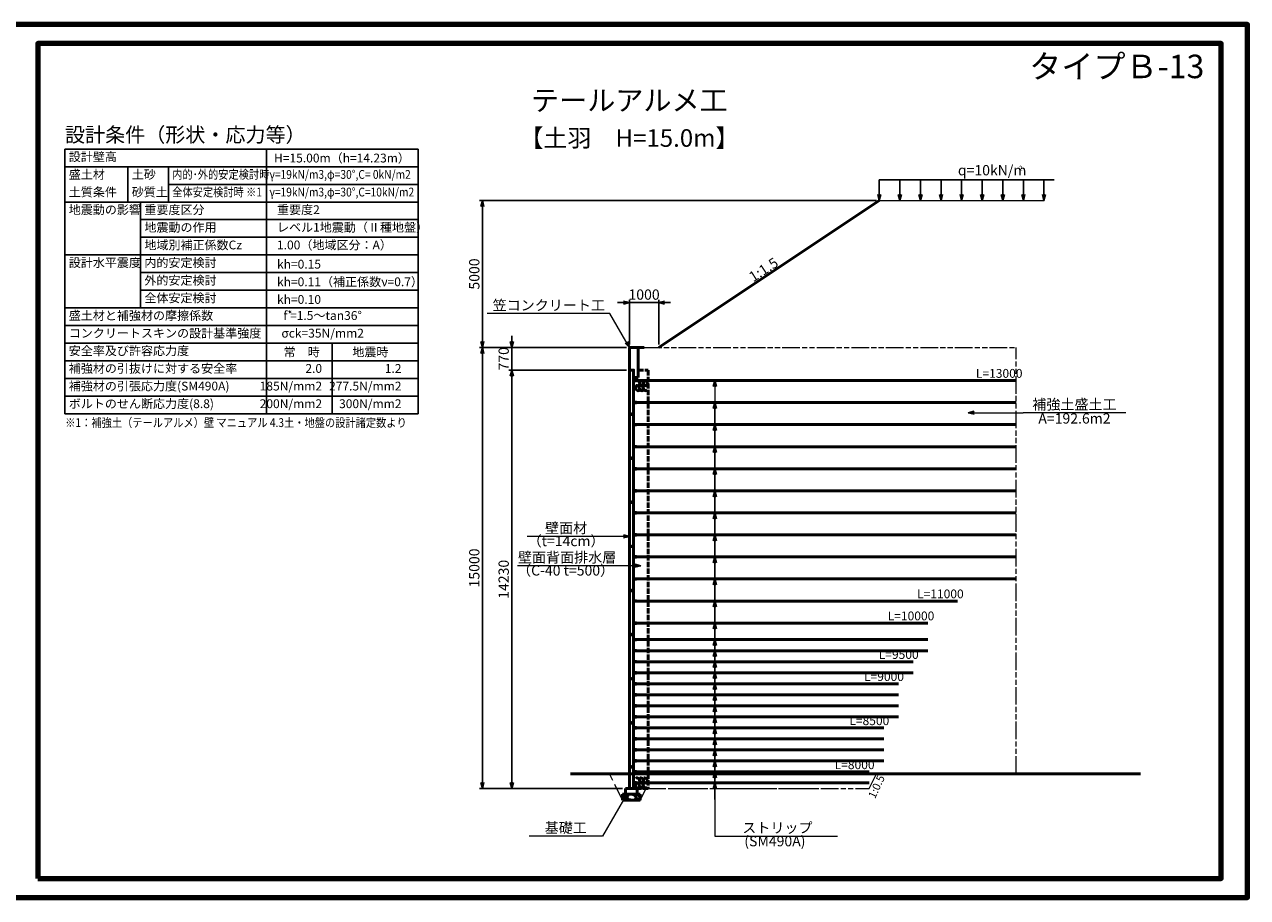
# Model space of a CAD drawing. Units: millimetres. Extents: x 28084 to 2783700, y -1088661 to -290145.
# Drawn here: x 2742100 to 2783700, y -325738 to -296038 of the extents above; entities that cross this region are included whole.
import ezdxf
from ezdxf.enums import TextEntityAlignment as Align

# ---------------------------------------------------------------- set-up
doc = ezdxf.new("R2010")
doc.units = ezdxf.units.MM
doc.header["$LTSCALE"] = 100
doc.header["$PDMODE"] = 35
doc.header["$PDSIZE"] = 5
doc.linetypes.add('SXF_二点鎖線', pattern=[23.5, 12, -1.5, 3.5, -1.5, 3.5, -1.5])
doc.linetypes.add('SXF_破線', pattern=[7.5, 6, -1.5])
doc.layers.get('DEFPOINTS').update_dxf_attribs({"color": 165})
for name, color, linetype, lineweight in [('D-BGD', 30, 'Continuous', 50), ('D-STR', 1, 'Continuous', 50), ('D-STR-HTXT', 7, 'Continuous', 13), ('D-STR-STR1', 1, 'Continuous', 50), ('D-STR-STR10', 1, 'SXF_破線', 20), ('D-STR-STR2', 1, 'Continuous', 50), ('D-STR-STR3', 4, 'Continuous', 50), ('D-STR-STR4', 1, 'Continuous', 50), ('D-STR-STR5', 1, 'Continuous', 50), ('D-STR-STR6', 1, 'Continuous', 20), ('D-STR-TXT', 7, 'Continuous', 25), ('D-TTL', 2, 'Continuous', 140), ('D-TTL-TXT', 7, 'Continuous', 25)]:
    doc.layers.add(name, color=color, linetype=linetype, lineweight=lineweight)
for name, color, linetype in [('D-MTR', 7, 'Continuous'), ('D-MTR-FRAM', 7, 'Continuous'), ('D-MTR-TXT', 7, 'Continuous'), ('D-STR-DIM', 7, 'Continuous')]:
    doc.layers.add(name, color=color, linetype=linetype)
doc.styles.add('MS ゴシック', font='txt')
doc.styles.add('YOKO_GOTHIC', font='txt')
doc.styles.add('ＭＳ ゴシック', font='txt')
doc.dimstyles.new('S100', dxfattribs={"dimscale": 0, "dimtxt": 350, "dimasz": 200, "dimexe": 100, "dimexo": 100, "dimgap": 100, "dimtad": 1, "dimdec": 0, "dimzin": 0, "dimdsep": 46, "dimtxsty": 'Standard', "dimblk": 'OPEN30', "dimcen": 200, "dimclrd": 256, "dimclre": 256, "dimclrt": 7, "dimadec": 0, "dimazin": 0, "dimtfac": 1, "dimtdec": 0, "dimtix": 1, "dimtmove": 2, "dimatfit": 3, "dimldrblk": 'OPEN30', "dimfxl": 1, "dimtolj": 1, "dimtzin": 0, "dimlwd": -1, "dimlwe": -1, "dimarcsym": 0})

# ---------------------------------------------------------------- blocks, each defined once
blk = doc.blocks.new('_Open30')
at = {"color": 0, "linetype": 'ByBlock', "lineweight": -2}
for p, q in [((-1, 0.27), (0, 0)), ((0, 0), (-1, -0.27)), ((0, 0), (-1, 0))]:
    blk.add_line(p, q, dxfattribs=at)
blk = doc.blocks.new('*D95')
at = {"layer": 'D-STR-DIM', "transparency": 16777216}
for p, q in [((2771075, -302027), (2757575, -302027)), ((2757675, -306827), (2757675, -302227)), ((2762575, -307027), (2757575, -307027))]:
    blk.add_line(p, q, dxfattribs=at)
at = {"layer": 'DEFPOINTS', "color": 0, "transparency": 16777216}
for p in [(2757675, -302027), (2771175, -302027), (2762675, -307027)]:
    blk.add_point(p, dxfattribs=at)
at = {"layer": 'D-STR-DIM', "transparency": 16777216, "xscale": 200, "yscale": 200, "zscale": 200}
for p, rotation in [((2757675, -302027), 90), ((2757675, -307027), 270)]:
    blk.add_blockref('_Open30', p, dxfattribs=dict(at, rotation=rotation))
at = {"layer": 'D-STR-DIM', "color": 7, "transparency": 16777216, "insert": (2757400, -304527), "char_height": 350, "attachment_point": 5, "rotation": 90}
blk.add_mtext('\\A1;5000', dxfattribs=at)
blk = doc.blocks.new('*D96')
at = {"layer": 'D-STR-DIM', "transparency": 16777216}
for p, q in [((2758675, -306827), (2758675, -306627)), ((2762575, -307027), (2758575, -307027)), ((2758675, -307797), (2758675, -307027)), ((2762575, -307797), (2758575, -307797)), ((2758675, -307997), (2758675, -308197))]:
    blk.add_line(p, q, dxfattribs=at)
at = {"layer": 'DEFPOINTS', "color": 0, "transparency": 16777216}
for p in [(2758675, -307027), (2762675, -307027), (2762675, -307797)]:
    blk.add_point(p, dxfattribs=at)
at = {"layer": 'D-STR-DIM', "transparency": 16777216, "xscale": 200, "yscale": 200, "zscale": 200}
for p, rotation in [((2758675, -307027), 270), ((2758675, -307797), 90)]:
    blk.add_blockref('_Open30', p, dxfattribs=dict(at, rotation=rotation))
at = {"layer": 'D-STR-DIM', "color": 7, "transparency": 16777216, "insert": (2758400, -307412), "char_height": 350, "attachment_point": 5, "rotation": 90}
blk.add_mtext('\\A1;770', dxfattribs=at)
blk = doc.blocks.new('*D97')
at = {"layer": 'D-STR-DIM', "transparency": 16777216}
for p, q in [((2762575, -307797), (2758575, -307797)), ((2758675, -321827), (2758675, -307997)), ((2762445, -322027), (2758575, -322027))]:
    blk.add_line(p, q, dxfattribs=at)
at = {"layer": 'DEFPOINTS', "color": 0, "transparency": 16777216}
for p in [(2758675, -307797), (2762675, -307797), (2762545, -322027)]:
    blk.add_point(p, dxfattribs=at)
at = {"layer": 'D-STR-DIM', "transparency": 16777216, "xscale": 200, "yscale": 200, "zscale": 200}
for p, rotation in [((2758675, -307797), 90), ((2758675, -322027), 270)]:
    blk.add_blockref('_Open30', p, dxfattribs=dict(at, rotation=rotation))
at = {"layer": 'D-STR-DIM', "color": 7, "transparency": 16777216, "insert": (2758400, -314912), "char_height": 350, "attachment_point": 5, "rotation": 90}
blk.add_mtext('\\A1;14230', dxfattribs=at)
blk = doc.blocks.new('*D98')
at = {"layer": 'D-STR-DIM', "transparency": 16777216}
for p, q in [((2762575, -307027), (2757575, -307027)), ((2757675, -321827), (2757675, -307227)), ((2762445, -322027), (2757575, -322027))]:
    blk.add_line(p, q, dxfattribs=at)
at = {"layer": 'DEFPOINTS', "color": 0, "transparency": 16777216}
for p in [(2757675, -307027), (2762675, -307027), (2762545, -322027)]:
    blk.add_point(p, dxfattribs=at)
at = {"layer": 'D-STR-DIM', "transparency": 16777216, "xscale": 200, "yscale": 200, "zscale": 200}
for p, rotation in [((2757675, -307027), 90), ((2757675, -322027), 270)]:
    blk.add_blockref('_Open30', p, dxfattribs=dict(at, rotation=rotation))
at = {"layer": 'D-STR-DIM', "color": 7, "transparency": 16777216, "insert": (2757400, -314527), "char_height": 350, "attachment_point": 5, "rotation": 90}
blk.add_mtext('\\A1;15000', dxfattribs=at)
blk = doc.blocks.new('*D130')
at = {"layer": 'D-STR-DIM', "transparency": 16777216}
for p, q in [((2762475, -305502), (2762275, -305502)), ((2762675, -306927), (2762675, -305402)), ((2762675, -305502), (2763675, -305502)), ((2763675, -306927), (2763675, -305402)), ((2763875, -305502), (2764075, -305502))]:
    blk.add_line(p, q, dxfattribs=at)
at = {"layer": 'DEFPOINTS', "color": 0, "transparency": 16777216}
for p in [(2763675, -305502), (2762675, -307027), (2763675, -307027)]:
    blk.add_point(p, dxfattribs=at)
at = {"layer": 'D-STR-DIM', "transparency": 16777216, "xscale": 200, "yscale": 200, "zscale": 200}
blk.add_blockref('_Open30', (2762675, -305502), dxfattribs=at)
at = {"layer": 'D-STR-DIM', "transparency": 16777216, "xscale": 200, "yscale": 200, "zscale": 200, "rotation": 180}
blk.add_blockref('_Open30', (2763675, -305502), dxfattribs=at)
at = {"layer": 'D-STR-DIM', "color": 7, "transparency": 16777216, "insert": (2763175, -305227), "char_height": 350, "attachment_point": 5}
blk.add_mtext('\\A1;1000', dxfattribs=at)

msp = doc.modelspace()

# ---------------------------------------------------------------- linework, layer by layer
at = {"layer": 'D-BGD'}
for p in [(2762675.4, -321526.8), (2762675.4, -321526.8), (2780059.8, -321526.8)]:
    msp.add_line(p, (2760675.4, -321526.8), dxfattribs=at)
at = {"layer": 'D-MTR-FRAM'}
for p, q in [((2743479, -300278.5), (2755488.1, -300278.5)), ((2743479, -300878.5), (2743479, -300278.5)), ((2750335.1, -300878.5), (2750335.1, -300278.5)), ((2755488.1, -300878.5), (2755488.1, -300278.5)), ((2745621.8, -300878.5), (2745621.8, -302078.5)), ((2746996.9, -300878.5), (2746996.9, -302078.5)), ((2750335.1, -300878.5), (2750335.1, -309278.5)), ((2746996.9, -301478.5), (2755488.1, -301478.5)), ((2743479, -302078.5), (2755488.1, -302078.5)), ((2746050.4, -302078.5), (2746050.4, -305678.5)), ((2746050.4, -302678.5), (2755488.1, -302678.5)), ((2746050.4, -303278.5), (2755488.1, -303278.5)), ((2743479, -303878.5), (2755488.1, -303878.5)), ((2746050.4, -304478.5), (2755488.1, -304478.5)), ((2746050.4, -305078.5), (2755488.1, -305078.5)), ((2743479, -305678.5), (2755488.1, -305678.5)), ((2743479, -306278.5), (2755488.1, -306278.5)), ((2743479, -306878.5), (2755488.1, -306878.5)), ((2752560.9, -306878.5), (2752560.9, -309278.5)), ((2743479, -307478.5), (2755488.1, -307478.5)), ((2743479, -308078.5), (2755488.1, -308078.5)), ((2743479, -308678.5), (2755488.1, -308678.5)), ((2743479, -309278.5), (2755488.1, -309278.5))]:
    msp.add_line(p, q, dxfattribs=at)
msp.add_lwpolyline([(2755488.1, -300878.5), (2743479, -300878.5), (2743479, -309278.5), (2755488.1, -309278.5)], close=True, dxfattribs=at)
at = {"layer": 'D-STR'}
for p, q in [((2771175.4, -302026.8), (2763675.4, -307026.8)), ((2762675.4, -307026.8), (2763175.4, -307026.8))]:
    msp.add_line(p, q, dxfattribs=at)
at = {"layer": 'D-STR-DIM'}
msp.add_line((2771175.4, -301326.8), (2777125.4, -301326.8), dxfattribs=at)
at = {"layer": 'D-STR-HTXT'}
for p, q in [((2762009.8, -305873.9), (2757833.1, -305873.9)), ((2779563.3, -309246.4), (2776063.3, -309246.4)), ((2762022, -313451.2), (2759202, -313451.2)), ((2762299.4, -314451.2), (2758870.5, -314451.2)), ((2761762.3, -323648), (2759262.3, -323648)), ((2765580.4, -323648), (2769753.7, -323648))]:
    msp.add_line(p, q, dxfattribs=at)
at = {"layer": 'D-STR-STR1'}
for p, q in [((2762815.4, -308141.8), (2762915.4, -308141.8)), ((2762815.4, -308161.8), (2762915.4, -308161.8)), ((2762880.4, -308126.8), (2762880.4, -308176.8)), ((2762815.4, -308891.8), (2762915.4, -308891.8)), ((2762815.4, -308911.8), (2762915.4, -308911.8)), ((2762880.4, -308876.8), (2762880.4, -308926.8)), ((2762815.4, -309641.8), (2762915.4, -309641.8)), ((2762815.4, -309661.8), (2762915.4, -309661.8)), ((2762880.4, -309626.8), (2762880.4, -309676.8)), ((2762815.4, -310391.8), (2762915.4, -310391.8)), ((2762815.4, -310411.8), (2762915.4, -310411.8)), ((2762880.4, -310376.8), (2762880.4, -310426.8)), ((2762815.4, -311141.8), (2762915.4, -311141.8)), ((2762815.4, -311161.8), (2762915.4, -311161.8)), ((2762880.4, -311126.8), (2762880.4, -311176.8)), ((2762815.4, -311891.8), (2762915.4, -311891.8)), ((2762815.4, -311911.8), (2762915.4, -311911.8)), ((2762880.4, -311876.8), (2762880.4, -311926.8)), ((2762815.4, -312641.8), (2762915.4, -312641.8)), ((2762815.4, -312661.8), (2762915.4, -312661.8)), ((2762880.4, -312626.8), (2762880.4, -312676.8)), ((2762815.4, -313391.8), (2762915.4, -313391.8)), ((2762815.4, -313411.8), (2762915.4, -313411.8)), ((2762880.4, -313376.8), (2762880.4, -313426.8)), ((2762815.4, -314141.8), (2762915.4, -314141.8)), ((2762815.4, -314161.8), (2762915.4, -314161.8)), ((2762880.4, -314126.8), (2762880.4, -314176.8)), ((2762815.4, -314891.8), (2762915.4, -314891.8)), ((2762815.4, -314911.8), (2762915.4, -314911.8)), ((2762880.4, -314876.8), (2762880.4, -314926.8)), ((2762815.4, -315641.8), (2762915.4, -315641.8)), ((2762815.4, -315661.8), (2762915.4, -315661.8)), ((2762880.4, -315626.8), (2762880.4, -315676.8)), ((2762815.4, -316391.8), (2762915.4, -316391.8)), ((2762815.4, -316411.8), (2762915.4, -316411.8)), ((2762880.4, -316376.8), (2762880.4, -316426.8)), ((2762815.4, -316955.3), (2762915.4, -316955.3)), ((2762815.4, -316975.3), (2762915.4, -316975.3)), ((2762880.4, -316940.3), (2762880.4, -316990.3)), ((2762815.4, -317330.3), (2762915.4, -317330.3)), ((2762815.4, -317350.3), (2762915.4, -317350.3)), ((2762880.4, -317315.3), (2762880.4, -317365.3)), ((2762815.4, -317705.3), (2762915.4, -317705.3)), ((2762815.4, -317725.3), (2762915.4, -317725.3)), ((2762880.4, -317690.3), (2762880.4, -317740.3)), ((2762815.4, -318080.3), (2762915.4, -318080.3)), ((2762815.4, -318100.3), (2762915.4, -318100.3)), ((2762880.4, -318065.3), (2762880.4, -318115.3)), ((2762815.4, -318455.3), (2762915.4, -318455.3)), ((2762815.4, -318475.3), (2762915.4, -318475.3)), ((2762880.4, -318440.3), (2762880.4, -318490.3)), ((2762815.4, -318830.3), (2762915.4, -318830.3)), ((2762815.4, -318850.3), (2762915.4, -318850.3)), ((2762880.4, -318815.3), (2762880.4, -318865.3)), ((2762815.4, -319205.3), (2762915.4, -319205.3)), ((2762815.4, -319225.3), (2762915.4, -319225.3)), ((2762880.4, -319190.3), (2762880.4, -319240.3)), ((2762815.4, -319580.3), (2762915.4, -319580.3)), ((2762815.4, -319600.3), (2762915.4, -319600.3)), ((2762880.4, -319565.3), (2762880.4, -319615.3)), ((2762815.4, -319955.3), (2762915.4, -319955.3)), ((2762815.4, -319975.3), (2762915.4, -319975.3)), ((2762880.4, -319940.3), (2762880.4, -319990.3)), ((2762880.4, -320315.3), (2762880.4, -320365.3)), ((2762815.4, -320330.3), (2762915.4, -320330.3)), ((2762815.4, -320350.3), (2762915.4, -320350.3)), ((2762815.4, -320705.3), (2762915.4, -320705.3)), ((2762815.4, -320725.3), (2762915.4, -320725.3)), ((2762880.4, -320690.3), (2762880.4, -320740.3)), ((2762815.4, -321080.3), (2762915.4, -321080.3)), ((2762815.4, -321100.3), (2762915.4, -321100.3)), ((2762880.4, -321065.3), (2762880.4, -321115.3)), ((2762815.4, -321454.3), (2762915.4, -321454.3)), ((2762815.4, -321474.3), (2762915.4, -321474.3)), ((2762880.4, -321439.3), (2762880.4, -321489.3)), ((2762815.4, -321829.3), (2762915.4, -321829.3)), ((2762815.4, -321849.3), (2762915.4, -321849.3)), ((2762880.4, -321814.3), (2762880.4, -321864.3))]:
    msp.add_line(p, q, dxfattribs=at)
for points in [[(2762675.4, -309276.8), (2762675.4, -307796.8), (2762815.4, -307796.8), (2762815.4, -309301.8), (2762740.3, -309301.8), (2762725.3, -309276.8)], [(2762675.4, -309276.8), (2762725.3, -309276.8), (2762740.3, -309301.8), (2762815.4, -309301.8), (2762815.4, -310801.8), (2762740.3, -310801.8), (2762725.3, -310776.8), (2762675.4, -310776.8)], [(2762675.4, -310776.8), (2762725.3, -310776.8), (2762740.3, -310801.8), (2762815.4, -310801.8), (2762815.4, -312301.8), (2762740.3, -312301.8), (2762725.3, -312276.8), (2762675.4, -312276.8)], [(2762675.4, -312276.8), (2762725.3, -312276.8), (2762740.3, -312301.8), (2762815.4, -312301.8), (2762815.4, -313801.8), (2762740.3, -313801.8), (2762725.3, -313776.8), (2762675.4, -313776.8)], [(2762675.4, -313776.8), (2762725.3, -313776.8), (2762740.3, -313801.8), (2762815.4, -313801.8), (2762815.4, -315301.8), (2762740.3, -315301.8), (2762725.3, -315276.8), (2762675.4, -315276.8)], [(2762675.4, -315276.8), (2762725.3, -315276.8), (2762740.3, -315301.8), (2762815.4, -315301.8), (2762815.4, -316801.8), (2762740.3, -316801.8), (2762725.3, -316776.8), (2762675.4, -316776.8)], [(2762675.4, -316776.8), (2762725.3, -316776.8), (2762740.3, -316801.8), (2762815.4, -316801.8), (2762815.4, -318301.8), (2762740.3, -318301.8), (2762725.3, -318276.8), (2762675.4, -318276.8)], [(2762675.4, -318276.8), (2762725.3, -318276.8), (2762740.3, -318301.8), (2762815.4, -318301.8), (2762815.4, -319801.8), (2762740.3, -319801.8), (2762725.3, -319776.8), (2762675.4, -319776.8)], [(2762675.4, -319776.8), (2762725.3, -319776.8), (2762740.3, -319801.8), (2762815.4, -319801.8), (2762815.4, -321301.8), (2762740.3, -321301.8), (2762725.3, -321276.8), (2762675.4, -321276.8)], [(2762740.3, -321301.8), (2762815.4, -321301.8), (2762815.4, -322026.8), (2762675.4, -322026.8), (2762675.4, -321276.8), (2762725.3, -321276.8)]]:
    msp.add_lwpolyline(points, close=True, dxfattribs=at)
at = {"layer": 'D-STR-STR10', "linetype": 'SXF_二点鎖線', "ltscale": 0.5}
for p, q in [((2763175.4, -307026.8), (2775830.4, -307026.8)), ((2775830.4, -321526.8), (2775830.4, -307026.8)), ((2763315.4, -322026.8), (2770830.4, -322026.8))]:
    msp.add_line(p, q, dxfattribs=at)
at = {"layer": 'D-STR-STR10'}
for p, q in [((2762445.4, -322426.8), (2761995.4, -321526.8)), ((2770830.4, -322026.8), (2771080.4, -321526.8)), ((2763045.4, -322426.8), (2763245.4, -322026.8)), ((2763245.4, -322026.8), (2769330.4, -322026.8))]:
    msp.add_line(p, q, dxfattribs=at)
at = {"layer": 'D-STR-STR2'}
for p, q in [((2762830.4, -308151.8), (2775830.4, -308151.8)), ((2762830.4, -308901.8), (2775830.4, -308901.8)), ((2762830.4, -309651.8), (2775830.4, -309651.8)), ((2762830.4, -310401.8), (2775830.4, -310401.8)), ((2762830.4, -311151.8), (2775830.4, -311151.8)), ((2762830.4, -311901.8), (2775830.4, -311901.8)), ((2762830.4, -312651.8), (2775830.4, -312651.8)), ((2762830.4, -313401.8), (2775830.4, -313401.8)), ((2762830.4, -314151.8), (2775830.4, -314151.8)), ((2762830.4, -314901.8), (2775830.4, -314901.8)), ((2762830.4, -315651.8), (2773830.4, -315651.8)), ((2762830.4, -316401.8), (2772830.4, -316401.8)), ((2762830.4, -316965.3), (2772830.4, -316965.3)), ((2762830.4, -317340.3), (2772830.4, -317340.3)), ((2762830.4, -317715.3), (2772330.4, -317715.3)), ((2762830.4, -318090.3), (2772330.4, -318090.3)), ((2762830.4, -318465.3), (2771830.4, -318465.3)), ((2762830.4, -318840.3), (2771830.4, -318840.3)), ((2762830.4, -319215.3), (2771830.4, -319215.3)), ((2762830.4, -319590.3), (2771830.4, -319590.3)), ((2762830.4, -319966.3), (2771330.4, -319966.3)), ((2762830.4, -320341.3), (2771330.4, -320341.3)), ((2762830.4, -320715.3), (2771330.4, -320715.3)), ((2762830.4, -321090.3), (2771330.4, -321090.3)), ((2762830.4, -321464.3), (2770830.4, -321464.3)), ((2762830.4, -321839.3), (2770830.4, -321839.3))]:
    msp.add_line(p, q, dxfattribs=at)
at = {"layer": 'D-STR-STR3', "linetype": 'SXF_破線', "ltscale": 0.3}
for p, q in [((2762975.5, -307796.8), (2763315.4, -307796.8)), ((2763315.4, -307796.8), (2763315.4, -322026.8)), ((2763315.4, -322026.8), (2762945.4, -322026.8))]:
    msp.add_line(p, q, dxfattribs=at)
at = {"layer": 'D-STR-STR3', "extrusion": (0, 0, -1)}
for centre, start_param, end_param in [((2762959.1, -308239.2), 5.8729315, 10.291304), ((2763208.1, -308407.2), 2.6588554, 7.5072164), ((2762959.1, -321755.2), 5.8729315, 10.291304), ((2763208.1, -321923.2), 2.6588554, 7.5072164)]:
    msp.add_ellipse(centre, major_axis=(-50, 86.6), ratio=0.6, start_param=start_param, end_param=end_param, dxfattribs=at)
for centre in [(2763089.1, -308239.2), (2763219.1, -308239.2), (2762948.1, -308407.2), (2763078.1, -308407.2), (2762948.1, -321923.2), (2763078.1, -321923.2), (2763089.1, -321755.2), (2763219.1, -321755.2)]:
    msp.add_ellipse(centre, major_axis=(-50, 86.6), ratio=0.6, dxfattribs=at)
at = {"layer": 'D-STR-STR4'}
for p, q in [((2762445.4, -322226.8), (2763045.4, -322226.8)), ((2762445.4, -322426.8), (2762445.4, -322226.8)), ((2762545.4, -322026.8), (2762945.4, -322026.8)), ((2762545.4, -322226.8), (2762545.4, -322026.8)), ((2762945.4, -322026.8), (2762945.4, -322226.8)), ((2763045.4, -322226.8), (2763045.4, -322426.8)), ((2762445.4, -322426.8), (2763045.4, -322426.8))]:
    msp.add_line(p, q, dxfattribs=at)
at = {"layer": 'D-STR-STR4', "extrusion": (0, 0, -1)}
for centre in [(2762520.8, -322326.8), (2762967.5, -322326.8)]:
    msp.add_ellipse(centre, major_axis=(-50, 86.6), ratio=0.6, dxfattribs=at)
for centre, start_param, end_param in [((2762650.8, -322326.8), 2.6588554, 7.5072164), ((2762837.5, -322326.8), 5.8729315, 10.291304)]:
    msp.add_ellipse(centre, major_axis=(-50, 86.6), ratio=0.6, start_param=start_param, end_param=end_param, dxfattribs=at)
at = {"layer": 'D-STR-STR5'}
for p, q in [((2762675.4, -307796.8), (2762675.4, -307026.8)), ((2762975.5, -308046.8), (2762975.5, -307026.8)), ((2762675.4, -307796.8), (2762815.4, -307796.8)), ((2762815.4, -307796.8), (2762815.4, -308046.8)), ((2762815.4, -308046.8), (2762975.5, -308046.8))]:
    msp.add_line(p, q, dxfattribs=at)
at = {"layer": 'D-STR-STR6', "ltscale": 0.3}
msp.add_line((2771175.4, -302026.8), (2776778.9, -302026.8), dxfattribs=at)
at = {"layer": 'D-TTL', "color": 7}
for points in [[(2741650.4, -325738.2), (2783700.4, -325738.2), (2783700.4, -296038.2), (2741650.4, -296038.2)], [(2742550.4, -325088.2), (2782800.4, -325088.2), (2782800.4, -296688.2), (2742550.4, -296688.2)]]:
    msp.add_lwpolyline(points, close=True, dxfattribs=at)

# ---------------------------------------------------------------- texts
at = {"layer": 'D-MTR', "style": 'ＭＳ ゴシック'}
msp.add_text('設計条件（形状・応力等）', height=500, dxfattribs=at).set_placement((2743479, -300195.8), align=Align.BOTTOM_LEFT)
at = {"layer": 'D-MTR-TXT', "style": 'MS ゴシック'}
for s, p in [('設計壁高', (2743607.5, -300783.3)), ('盛土材', (2743607.5, -301383.3)), ('土砂', (2745750.4, -301383.3)), ('土質条件', (2743607.5, -301983.3)), ('砂質土', (2745750.4, -301983.3)), ('地震動の影響', (2743607.5, -302583.3)), ('重要度区分', (2746179, -302583.3)), ('重要度2', (2750690, -302583.3)), ('地震動の作用', (2746179, -303183.3)), ('レベル1地震動（Ⅱ種地盤）', (2750690, -303183.3)), ('地域別補正係数Cz', (2746179, -303783.3)), ('1.00（地域区分：A）', (2750690, -303783.3)), ('設計水平震度', (2743607.5, -304383.3)), ('内的安定検討', (2746179, -304384.8)), ('外的安定検討', (2746179, -304984.8)), ('全体安定検討', (2746179, -305584.8)), ('盛土材と補強材の摩擦係数', (2743607.5, -306183.3)), ('コンクリートスキンの設計基準強度', (2743607.5, -306783.3)), ('安全率及び許容応力度', (2743607.5, -307383.3)), ('補強材の引抜けに対する安全率', (2743607.5, -307983.3)), ('補強材の引張応力度(SM490A)', (2743607.5, -308583.3)), ('ボルトのせん断応力度(8.8)', (2743607.5, -309183.3))]:
    msp.add_text(s, height=300, dxfattribs=at).set_placement(p, align=Align.BOTTOM_LEFT)
for s, p in [('H=15.00m（h=14.23m）', (2752899.7, -300621.4)), ('f =1.5～tan36°', (2752243.6, -305978.5)), ('σck=35N/mm2', (2752243.6, -306578.5))]:
    msp.add_text(s, height=300, dxfattribs=at).set_placement(p, align=Align.MIDDLE)
at = {"layer": 'D-MTR-TXT', "style": 'MS ゴシック', "width": 0.85}
for s, p in [('内的･外的安定検討時', (2747125.5, -301383.3)), (' γ=19kN/m3,φ=30°,C= 0kN/m2', (2750352.1, -301383.3)), ('全体安定検討時 ※1', (2747125.5, -301983.3)), (' γ=19kN/m3,φ=30°,C=10kN/m2', (2750352.1, -301983.3))]:
    msp.add_text(s, height=300, dxfattribs=at).set_placement(p, align=Align.BOTTOM_LEFT)
at = {"layer": 'D-MTR-TXT', "style": 'MS ゴシック'}
for s, p in [('kh=0.15', (2750690, -304342.6)), ('kh=0.11（補正係数ν=0.7）', (2750690, -304942.6)), ('kh=0.10', (2750690, -305542.6))]:
    msp.add_text(s, height=300, dxfattribs=at).set_placement(p)
at = {"layer": 'D-MTR-TXT', "style": 'YOKO_GOTHIC', "width": 0.8}
msp.add_text('*', height=300, rotation=90, dxfattribs=at).set_placement((2751471.5, -305889.9), align=Align.BOTTOM_LEFT)
at = {"layer": 'D-MTR-TXT', "style": 'MS ゴシック'}
for s, p in [('常\u3000時', (2751527.9, -307178.5)), ('地震時', (2753866.1, -307178.5))]:
    msp.add_text(s, height=300, dxfattribs=at).set_placement(p, align=Align.MIDDLE_CENTER)
for s, p in [('2.0', (2752223.8, -307983.3)), ('1.2', (2754924.3, -307983.3)), ('185N/mm2', (2752223.8, -308583.3)), ('277.5N/mm2', (2754924.3, -308583.3)), ('200N/mm2', (2752223.8, -309183.3)), ('300N/mm2', (2754924.3, -309183.3))]:
    msp.add_text(s, height=300, dxfattribs=at).set_placement(p, align=Align.BOTTOM_RIGHT)
at = {"layer": 'D-MTR-TXT', "style": 'MS ゴシック', "width": 0.85}
msp.add_text('※1：補強土（テールアルメ）壁 マニュアル 4.3土・地盤の設計諸定数より', height=300, dxfattribs=at).set_placement((2743487.5, -309732.8))
at = {"layer": 'D-STR-HTXT'}
msp.add_text('1:1.5', height=350, rotation=33, dxfattribs=at).set_placement((2767333.3, -304525), align=Align.CENTER)
at = {"layer": 'D-STR-HTXT', "style": 'YOKO_GOTHIC'}
for s, p in [('笠コンクリート工', (2759934.3, -305873.9)), ('補強土盛土工', (2777813.3, -309246.4)), ('A=192.6m2', (2777813.3, -309724.6)), ('壁面材', (2760522, -313451.2)), ('（t=14cm）', (2760522, -313894.5)), ('壁面背面排水層', (2760556.8, -314451.2)), ('（C-40 t=500）', (2760506, -314894.5)), ('基礎工', (2760512.3, -323648)), ('ストリップ', (2767709.5, -323648)), ('(SM490A)', (2767624.5, -324104.5))]:
    msp.add_text(s, height=350, dxfattribs=at).set_placement(p, align=Align.BOTTOM_CENTER)
at = {"layer": 'D-STR-TXT'}
for s, p in [('L=13000', (2774461.4, -308151.8)), ('L=11000', (2772461.4, -315651.8)), ('L=10000', (2771461.4, -316401.8)), ('L=9500', (2771156.3, -317715.3)), ('L=9000', (2770656.3, -318465.3)), ('L=8500', (2770156.3, -319966.3)), ('L=8000', (2769656.3, -321464.3))]:
    msp.add_text(s, height=300, dxfattribs=at).set_placement(p, align=Align.BOTTOM_LEFT)
at = {"layer": 'D-STR-TXT', "style": 'YOKO_GOTHIC'}
msp.add_text('1:0.5', height=270, rotation=65, dxfattribs=at).set_placement((2771452, -321689.3), align=Align.BOTTOM_RIGHT)
at = {"layer": 'D-TTL-TXT', "color": 1, "linetype": 'Continuous'}
msp.add_text('タイプＢ-13', height=800, dxfattribs=at).set_placement((2782230.7, -297066.3), align=Align.TOP_RIGHT)
at = {"layer": 'D-TTL-TXT', "linetype": 'Continuous'}
for s, height, p in [('テールアルメ工', 700, (2762675.4, -299188.2)), ('【土羽\u3000H=15.0m】', 600, (2762675.4, -300388.2))]:
    msp.add_text(s, height=height, dxfattribs=at).set_placement(p, align=Align.BOTTOM_CENTER)
at = {"layer": 'D-TTL-TXT'}
for s, height, p in [('q=10kN/m', 350, (2775014.3, -301171.6)), ('2', 160, (2775988.8, -301005.8))]:
    msp.add_text(s, height=height, dxfattribs=at).set_placement(p, align=Align.CENTER)

# ---------------------------------------------------------------- dimensions: what is measured, and where the dimension line sits
at = {"layer": 'D-STR-DIM'}
for base, p1, p2, picture, middle in [((2757675.4, -302026.8), (2762675.4, -307026.8), (2771175.4, -302026.8), '*D95', (2757400.4, -304526.8)), ((2758675.4, -307026.8), (2762675.4, -307796.8), (2762675.4, -307026.8), '*D96', (2758400.4, -307411.8)), ((2757675.4, -307026.8), (2762545.4, -322026.8), (2762675.4, -307026.8), '*D98', (2757400.4, -314526.8)), ((2758675.4, -307796.8), (2762545.4, -322026.8), (2762675.4, -307796.8), '*D97', (2758400.4, -314911.8))]:
    dim = msp.add_linear_dim(base=base, p1=p1, p2=p2, angle=90, dimstyle='S100', override={"dimscale": 1, "dimtxsty": 'Standard'}, dxfattribs=at)
    dim.commit()
    dim.dimension.update_dxf_attribs({"geometry": picture, "text_midpoint": middle})
dim = msp.add_linear_dim(base=(2763675.4, -305501.8), p1=(2762675.4, -307026.8), p2=(2763675.4, -307026.8), dimstyle='S100', override={"dimscale": 1}, dxfattribs=at)
dim.commit()
dim.dimension.update_dxf_attribs({"geometry": '*D130', "text_midpoint": (2763175.4, -305226.8)})

# ---------------------------------------------------------------- leaders
for points, override in [([(2771175.4, -302026.8), (2771175.4, -301326.8)], {"dimscale": 1, "dimtxsty": 'Standard'}), ([(2771875.4, -302026.8), (2771875.4, -301326.8)], {"dimscale": 1, "dimtxsty": 'Standard'}), ([(2772575.4, -302026.8), (2772575.4, -301326.8)], {"dimscale": 1, "dimtxsty": 'Standard'}), ([(2773275.4, -302026.8), (2773275.4, -301326.8)], {"dimscale": 1, "dimtxsty": 'Standard'}), ([(2773975.4, -302026.8), (2773975.4, -301326.8)], {"dimscale": 1, "dimtxsty": 'Standard'}), ([(2774675.4, -302026.8), (2774675.4, -301326.8)], {"dimscale": 1, "dimtxsty": 'Standard'}), ([(2775375.4, -302026.8), (2775375.4, -301326.8)], {"dimscale": 1, "dimtxsty": 'Standard'}), ([(2776075.4, -302026.8), (2776075.4, -301326.8)], {"dimscale": 1, "dimtxsty": 'Standard'}), ([(2776775.4, -302026.8), (2776775.4, -301326.8)], {"dimscale": 1, "dimtxsty": 'Standard'}), ([(2765580.4, -308901.8), (2765580.4, -309651.8)], {"dimscale": 1}), ([(2765580.4, -309651.8), (2765580.4, -310401.8)], {"dimscale": 1}), ([(2765580.4, -310401.8), (2765580.4, -311151.8)], {"dimscale": 1}), ([(2765580.4, -311151.8), (2765580.4, -311901.8)], {"dimscale": 1}), ([(2765580.4, -311901.8), (2765580.4, -312651.8)], {"dimscale": 1}), ([(2765580.4, -312651.8), (2765580.4, -313401.8)], {"dimscale": 1}), ([(2765580.4, -313401.8), (2765580.4, -314151.8)], {"dimscale": 1}), ([(2765580.4, -314151.8), (2765580.4, -314901.8)], {"dimscale": 1}), ([(2765580.4, -314901.8), (2765580.4, -315651.8)], {"dimscale": 1}), ([(2765580.4, -315651.8), (2765580.4, -316401.8)], {"dimscale": 1}), ([(2765580.4, -316401.8), (2765580.4, -317151.8)], {"dimscale": 1}), ([(2765580.4, -316965.3), (2765580.4, -317526.8)], {"dimscale": 1}), ([(2765580.4, -317340.3), (2765580.4, -317901.8)], {"dimscale": 1}), ([(2765580.4, -317715.3), (2765580.4, -318276.8)], {"dimscale": 1}), ([(2765580.4, -318090.3), (2765580.4, -318651.8)], {"dimscale": 1}), ([(2765580.4, -318465.3), (2765580.4, -319026.8)], {"dimscale": 1}), ([(2765580.4, -318840.3), (2765580.4, -319401.8)], {"dimscale": 1}), ([(2765580.4, -319215.3), (2765580.4, -319776.8)], {"dimscale": 1}), ([(2765580.4, -319590.3), (2765580.4, -320151.8)], {"dimscale": 1}), ([(2765580.4, -319964.3), (2765580.4, -320526.8)], {"dimscale": 1}), ([(2765580.4, -320339.3), (2765580.4, -320901.8)], {"dimscale": 1}), ([(2765580.4, -320714.3), (2765580.4, -321276.8)], {"dimscale": 1}), ([(2765580.4, -321089.3), (2765580.4, -321651.8)], {"dimscale": 1}), ([(2765580.4, -321464.3), (2765580.4, -322026.8)], {"dimscale": 1}), ([(2765580.4, -321839.3), (2765580.4, -322401.8)], {"dimscale": 1})]:
    msp.add_leader(points, dimstyle='S100', override=override, dxfattribs=at)
at = {"layer": 'D-STR-HTXT'}
for points in [[(2762675.4, -307026.8), (2762009.8, -305873.9)], [(2765580.4, -308151.8), (2765580.4, -323648)], [(2774203.5, -309246.4), (2776063.3, -309246.4)], [(2762675.4, -313451.2), (2762022, -313451.2)], [(2763065.9, -314451.2), (2762299.4, -314451.2)], [(2762595.8, -322204.2), (2761762.3, -323648)]]:
    msp.add_leader(points, dimstyle='S100', override={"dimscale": 1}, dxfattribs=at)

doc.saveas('drawing.dxf')
